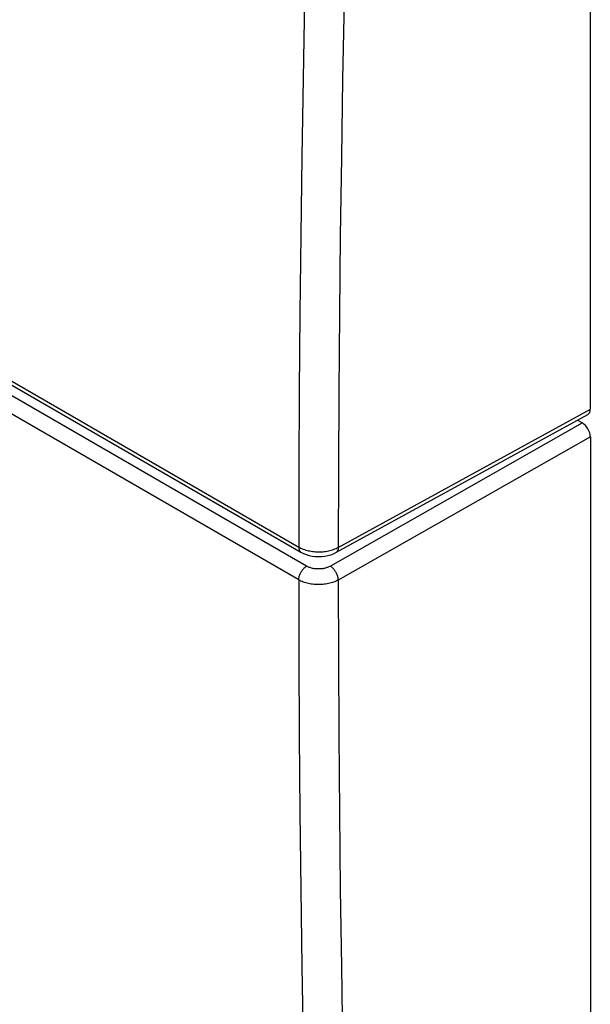
# Model space of a CAD drawing. Units: millimetres. Extents: x -10.3 to 10, y -23.3 to 23.3.
# Drawn here: x -0.2 to 10, y -13.8 to 3.7 of the extents above; entities that cross this region are included whole.
import ezdxf

# ---------------------------------------------------------------- set-up
doc = ezdxf.new("R2010")
doc.units = ezdxf.units.MM
doc.header["$LTSCALE"] = 16.335
doc.layers.add('ASSI', color=7, linetype='CONTINUOUS')

msp = doc.modelspace()

# ---------------------------------------------------------------- linework, layer by layer
at = {"layer": 'ASSI', "color": 7, "linetype": 'CONTINUOUS'}
for p, q in [((9.958, -3.242), (9.958, 7.209)), ((-10.077, 2.833), (4.831, -5.774)), ((5.448, -5.781), (9.915, -3.335)), ((9.728, -3.437), (9.816, -3.487)), ((9.958, -3.732), (9.958, -14.183))]:
    msp.add_line(p, q, dxfattribs=at)
at = {"layer": 'ASSI', "color": 253, "linetype": 'CONTINUOUS'}
for p, q in [((-10.118, 2.925), (4.79, -5.683)), ((4.93, -6.021), (-9.978, 2.587)), ((4.79, -6.266), (-10.118, 2.342)), ((5.491, -5.689), (9.958, -3.242)), ((9.816, -3.487), (5.351, -6.021)), ((9.958, -3.732), (5.491, -6.267)), ((5.491, -6.267), (5.494, -7.639))]:
    msp.add_line(p, q, dxfattribs=at)
for points in [[(5.094, 10.984), (5.046, 9.583), (5.003, 8.185), (4.963, 6.788), (4.927, 5.394), (4.896, 4.001), (4.869, 2.611), (4.845, 1.224), (4.826, -0.162), (4.811, -1.546), (4.8, -2.927), (4.793, -4.306), (4.79, -5.683)], [(5.597, 3.987), (5.569, 2.598), (5.546, 1.212), (5.527, -0.173), (5.512, -1.555), (5.501, -2.935), (5.494, -4.313), (5.491, -5.689)], [(4.79, -5.683), (4.809, -5.693), (4.828, -5.703), (4.849, -5.712), (4.87, -5.72), (4.892, -5.728), (4.915, -5.736)], [(4.79, -5.683), (4.79, -5.695), (4.791, -5.706), (4.793, -5.717), (4.796, -5.727), (4.8, -5.737), (4.804, -5.745), (4.809, -5.753), (4.814, -5.76), (4.82, -5.767), (4.827, -5.772), (4.831, -5.774)], [(4.915, -5.736), (4.938, -5.742), (4.962, -5.748), (4.986, -5.753), (5.011, -5.757), (5.036, -5.761), (5.062, -5.764), (5.087, -5.766), (5.113, -5.767), (5.139, -5.768), (5.165, -5.768), (5.191, -5.767), (5.216, -5.765), (5.242, -5.763), (5.267, -5.76), (5.292, -5.756), (5.317, -5.751), (5.341, -5.745), (5.364, -5.739)], [(5.364, -5.739), (5.387, -5.732), (5.409, -5.725), (5.431, -5.717), (5.452, -5.708), (5.472, -5.699), (5.491, -5.689)], [(5.491, -5.689), (5.49, -5.701), (5.489, -5.712), (5.487, -5.723), (5.484, -5.733), (5.481, -5.743), (5.476, -5.752), (5.472, -5.759), (5.466, -5.767), (5.46, -5.773), (5.453, -5.778), (5.448, -5.781)], [(4.79, -6.266), (4.79, -6.253), (4.791, -6.24), (4.793, -6.227), (4.796, -6.214), (4.8, -6.201), (4.804, -6.187), (4.809, -6.174), (4.814, -6.16), (4.82, -6.147), (4.827, -6.133), (4.835, -6.12), (4.843, -6.108), (4.851, -6.096), (4.86, -6.084), (4.869, -6.073), (4.879, -6.063), (4.889, -6.053), (4.899, -6.044), (4.909, -6.035), (4.92, -6.028), (4.93, -6.021)], [(5.351, -6.021), (5.339, -6.027), (5.327, -6.033), (5.315, -6.039), (5.302, -6.044), (5.288, -6.048), (5.275, -6.053), (5.261, -6.057), (5.246, -6.06), (5.231, -6.063), (5.216, -6.066), (5.201, -6.068), (5.186, -6.069), (5.171, -6.07), (5.155, -6.071), (5.14, -6.071), (5.124, -6.071), (5.109, -6.07), (5.093, -6.069), (5.078, -6.068), (5.063, -6.066), (5.048, -6.063), (5.033, -6.06), (5.019, -6.057), (5.005, -6.053), (4.991, -6.048), (4.978, -6.044), (4.965, -6.039), (4.953, -6.033), (4.941, -6.027), (4.93, -6.021)], [(5.491, -6.267), (5.49, -6.255), (5.489, -6.242), (5.487, -6.229), (5.484, -6.215), (5.481, -6.202), (5.476, -6.188), (5.472, -6.174), (5.466, -6.161), (5.46, -6.147), (5.453, -6.134), (5.445, -6.121), (5.437, -6.109), (5.429, -6.096), (5.42, -6.085), (5.411, -6.073), (5.401, -6.063), (5.392, -6.053), (5.382, -6.044), (5.371, -6.035), (5.361, -6.028), (5.351, -6.021)], [(4.79, -6.266), (4.793, -7.639), (4.8, -9.01), (4.811, -10.379), (4.826, -11.746), (4.845, -13.11), (4.869, -14.472), (4.896, -15.832), (4.927, -17.189), (4.963, -18.543), (5.003, -19.896), (5.046, -21.246), (5.094, -22.593)], [(5.491, -6.267), (5.472, -6.277), (5.452, -6.287), (5.431, -6.296), (5.409, -6.304), (5.387, -6.312), (5.364, -6.319), (5.341, -6.325), (5.317, -6.331), (5.292, -6.336), (5.267, -6.34), (5.242, -6.343), (5.216, -6.346), (5.191, -6.348), (5.165, -6.349), (5.139, -6.349), (5.113, -6.349), (5.087, -6.348), (5.062, -6.346), (5.036, -6.343), (5.011, -6.34), (4.986, -6.335), (4.962, -6.33), (4.938, -6.325), (4.915, -6.318), (4.892, -6.311), (4.87, -6.303), (4.849, -6.295), (4.828, -6.286), (4.809, -6.276), (4.79, -6.266)], [(5.494, -7.639), (5.501, -9.009), (5.512, -10.377), (5.527, -11.743), (5.546, -13.106), (5.569, -14.466), (5.597, -15.824)]]:
    msp.add_lwpolyline(points, dxfattribs=at)
at = {"layer": 'ASSI', "color": 7, "linetype": 'CONTINUOUS'}
msp.add_lwpolyline([(4.831, -5.774), (4.875, -5.797), (4.925, -5.817), (4.977, -5.832), (5.03, -5.843), (5.085, -5.85), (5.141, -5.853), (5.196, -5.851), (5.251, -5.845), (5.305, -5.835), (5.358, -5.82), (5.408, -5.801), (5.448, -5.781)], dxfattribs=at)
for centre, ratio, start_param, end_param in [((9.816, -3.161), 0.577244, -3.154681, -2.356433), ((9.816, -3.65), 0.57742, -2.356281, -0.785637)]:
    msp.add_ellipse(centre, major_axis=(-0.1, 0.173), ratio=ratio, start_param=start_param, end_param=end_param, dxfattribs=at)

doc.saveas('drawing.dxf')
